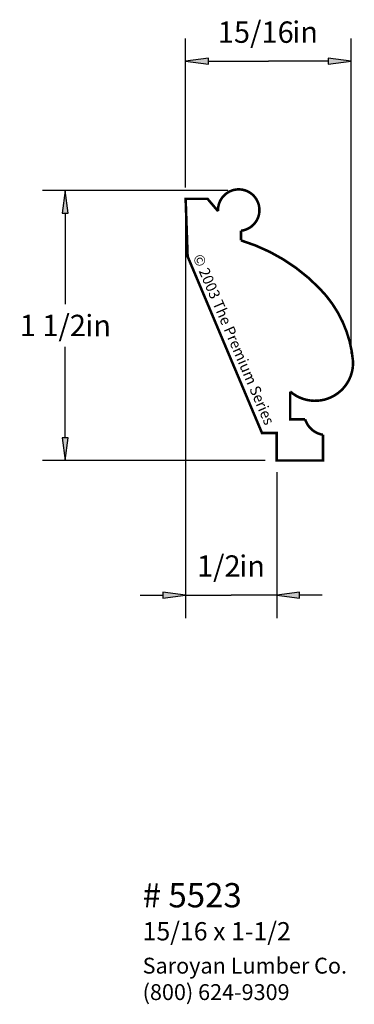
# Paper-space layout 'Layout1' of a CAD drawing. Extents: x 4.16 to 6, y 1.75 to 7.14.
import ezdxf
from ezdxf.enums import TextEntityAlignment as Align

# ---------------------------------------------------------------- set-up
doc = ezdxf.new("R2010")
doc.units = 0
doc.header["$MEASUREMENT"] = 0
doc.layers.get('0').update_dxf_attribs({"linetype": 'CONTINUOUS'})
doc.styles.add('_TCW_TXTSTY_1', font='TIMES.TTF')
doc.styles.add('_TCW_TXTSTY_2', font='TIMES.TTF', dxfattribs={"width": 1.22})
doc.styles.add('_TCW_TXTSTY_3', font='txt')
doc.dimstyles.get("Standard").update_dxf_attribs({"dimtxt": 0.117, "dimasz": 0.125, "dimexe": 0.125, "dimexo": 0.063, "dimgap": 0.063, "dimtad": 1, "dimtih": 1, "dimtoh": 1, "dimdec": 4, "dimzin": 0, "dimtxsty": '_TCW_TXTSTY_1', "dimcen": 0.09, "dimclrd": 7, "dimclre": 7, "dimclrt": 7, "dimazin": 3, "dimtfac": 1, "dimtdec": 4, "dimtix": 1, "dimtmove": 0, "dimatfit": 3, "dimtolj": 1, "dimtzin": 0})

# ---------------------------------------------------------------- blocks, each defined once
blk = doc.blocks.new('*D0')
at = {"linetype": 'CONTINUOUS'}
for points in [[(5.0729, 3.9894), (4.9479, 4.0057), (4.9479, 3.9732)], [(5.5729, 3.9894), (5.6979, 3.9732), (5.6979, 4.0057)]]:
    blk.add_hatch(color=7, dxfattribs=at).paths.add_polyline_path(points)
at = {"color": 7, "linetype": 'CONTINUOUS'}
for p, q in [((5.073, 6.098), (5.073, 3.864)), ((5.573, 4.664), (5.573, 3.864))]:
    blk.add_line(p, q, dxfattribs=at)
for points in [[(5.073, 3.989), (4.948, 4.006), (4.948, 3.973), (5.073, 3.989)], [(5.573, 3.989), (5.698, 3.973), (5.698, 4.006), (5.573, 3.989)], [(4.823, 3.989), (4.948, 3.989)], [(5.073, 3.989), (5.323, 3.989)], [(5.573, 3.989), (5.323, 3.989)], [(5.823, 3.989), (5.698, 3.989)]]:
    blk.add_lwpolyline(points, dxfattribs=at)
at = {"color": 7, "linetype": 'CONTINUOUS', "style": '_TCW_TXTSTY_1'}
blk.add_text('1/2', height=0.117, dxfattribs=at).set_placement((5.255, 4.149), align=Align.MIDDLE_CENTER)
blk.add_text('in', height=0.117, dxfattribs=at).set_placement((5.367, 4.207), align=Align.TOP_LEFT)
blk = doc.blocks.new('*D1')
at = {"linetype": 'CONTINUOUS'}
for points in [[(4.4119, 6.2069), (4.3957, 6.0819), (4.4282, 6.0819)], [(4.4119, 4.7268), (4.4282, 4.8518), (4.3957, 4.8518)]]:
    blk.add_hatch(color=7, dxfattribs=at).paths.add_polyline_path(points)
at = {"color": 7, "linetype": 'CONTINUOUS'}
for p, q in [((5.305, 6.207), (4.287, 6.207)), ((5.51, 4.727), (4.287, 4.727))]:
    blk.add_line(p, q, dxfattribs=at)
for points in [[(4.412, 6.207), (4.396, 6.082), (4.428, 6.082), (4.412, 6.207)], [(4.412, 6.082), (4.412, 6.082), (4.412, 6.082), (4.412, 5.583)], [(4.412, 4.852), (4.412, 4.852), (4.412, 4.852), (4.412, 5.35)], [(4.412, 4.727), (4.428, 4.852), (4.396, 4.852), (4.412, 4.727)]]:
    blk.add_lwpolyline(points, dxfattribs=at)
at = {"color": 7, "linetype": 'CONTINUOUS', "style": '_TCW_TXTSTY_1'}
blk.add_text('1 1/2', height=0.117, dxfattribs=at).set_placement((4.344, 5.467), align=Align.MIDDLE_CENTER)
blk.add_text('in', height=0.117, dxfattribs=at).set_placement((4.522, 5.525), align=Align.TOP_LEFT)
blk = doc.blocks.new('*D2')
at = {"linetype": 'CONTINUOUS'}
for points in [[(5.0729, 6.9146), (5.1979, 6.8984), (5.1979, 6.9309)], [(5.9807, 6.9146), (5.8557, 6.9309), (5.8557, 6.8984)]]:
    blk.add_hatch(color=7, dxfattribs=at).paths.add_polyline_path(points)
at = {"color": 7, "linetype": 'CONTINUOUS'}
for p, q in [((5.073, 6.223), (5.073, 7.04)), ((5.981, 5.314), (5.981, 7.04))]:
    blk.add_line(p, q, dxfattribs=at)
for points in [[(5.073, 6.915), (5.198, 6.898), (5.198, 6.931), (5.073, 6.915)], [(5.198, 6.915), (5.198, 6.915), (5.198, 6.915), (5.527, 6.915)], [(5.856, 6.915), (5.856, 6.915), (5.856, 6.915), (5.527, 6.915)], [(5.981, 6.915), (5.856, 6.931), (5.856, 6.898), (5.981, 6.915)]]:
    blk.add_lwpolyline(points, dxfattribs=at)
at = {"color": 7, "linetype": 'CONTINUOUS', "style": '_TCW_TXTSTY_1'}
blk.add_text('15/16', height=0.117, dxfattribs=at).set_placement((5.458, 7.074), align=Align.MIDDLE_CENTER)
blk.add_text('in', height=0.117, dxfattribs=at).set_placement((5.658, 7.133), align=Align.TOP_LEFT)

psp = doc.layouts.get("Layout1")

# ---------------------------------------------------------------- linework, layer by layer
at = {"color": 252, "linetype": 'CONTINUOUS', "const_width": 0.014}
psp.add_lwpolyline([(5.573, 4.727), (5.573, 4.878), (5.492, 4.878), (5.084, 5.845), (5.073, 6.161), (5.193, 6.161), (5.251, 6.093, -2.319), (5.377, 5.986), (5.377, 5.933, -0.127), (5.807, 5.671, -0.176), (5.992, 5.269, -0.653), (5.647, 5.105), (5.647, 4.953), (5.729, 4.953, 0.285), (5.827, 4.868), (5.827, 4.727)], format="xyb", close=True, dxfattribs=at)

# ---------------------------------------------------------------- texts
at = {"color": 7, "linetype": 'CONTINUOUS', "style": '_TCW_TXTSTY_3'}
psp.add_text('© 2003 The Premium Series', height=0.059, rotation=-66.766, dxfattribs=at).set_placement((5.111, 5.842), (5.509, 4.916), align=Align.FIT)
at = {"color": 7, "linetype": 'CONTINUOUS', "style": '_TCW_TXTSTY_1'}
for s, height, p in [('# 5523', 0.133, (4.837, 2.412)), ('15/16 x 1-1/2', 0.1, (4.837, 2.198))]:
    psp.add_text(s, height=height, dxfattribs=at).set_placement(p, align=Align.TOP_LEFT)
at = {"color": 7, "linetype": 'CONTINUOUS', "insert": (4.837, 2.003), "char_height": 0.087, "width": 1.35, "attachment_point": 1, "style": '_TCW_TXTSTY_2'}
psp.add_mtext('{Saroyan Lumber Co.\\P(800) 624-9309}', dxfattribs=at)

# ---------------------------------------------------------------- dimensions: what is measured, and where the dimension line sits
at = {"color": 7, "linetype": 'CONTINUOUS'}
for base, p1, picture, middle in [((5.073, 6.915), (5.981, 5.251), '*D2', (5.527, 7.074)), ((5.073, 3.989), (5.573, 4.727), '*D0', (5.323, 4.149))]:
    dim = psp.add_linear_dim(base=base, p1=p1, p2=(5.073, 6.161), dimstyle='STANDARD', override={"dimpost": '<>in'}, dxfattribs=at)
    dim.commit()
    dim.dimension.update_dxf_attribs({"geometry": picture, "text_midpoint": middle})
dim = psp.add_linear_dim(base=(4.412, 6.207), p1=(5.573, 4.727), p2=(5.367, 6.207), angle=90, dimstyle='STANDARD', override={"dimpost": '<>in'}, dxfattribs=at)
dim.commit()
dim.dimension.update_dxf_attribs({"geometry": '*D1', "text_midpoint": (4.412, 5.467)})

doc.saveas('drawing.dxf')
